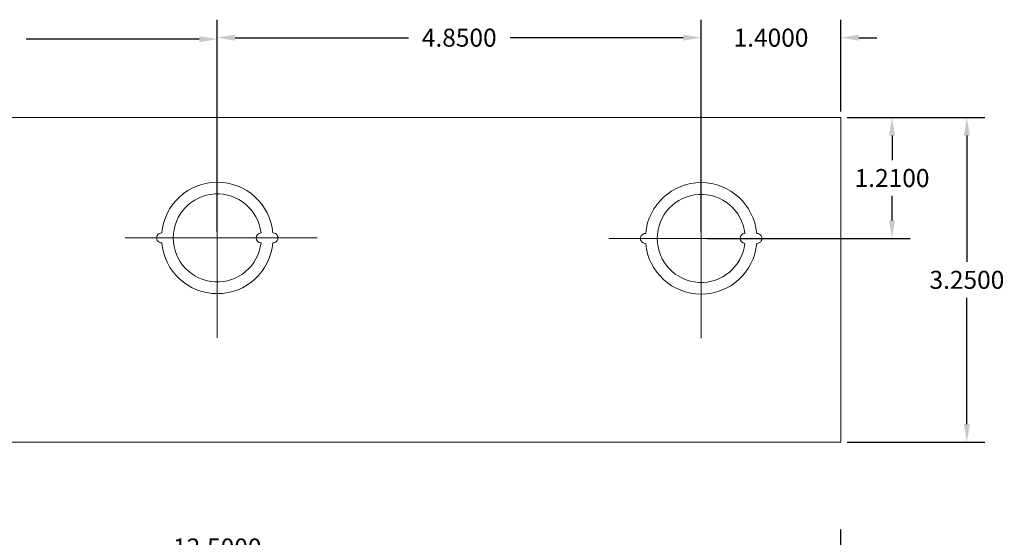
# Model space of a CAD drawing. Units: inches. Extents: x -10.4 to 14.9, y -6.4 to 19.1.
# Drawn here: x 0.3 to 10.1, y 13.9 to 19.1 of the extents above; entities that cross this region are included whole.
import ezdxf

# ---------------------------------------------------------------- set-up
doc = ezdxf.new("R2010")
doc.units = ezdxf.units.IN
doc.header["$MEASUREMENT"] = 0
doc.linetypes.add('CENTER', pattern=[2, 1.25, -0.25, 0.25, -0.25])
doc.layers.get('DEFPOINTS').update_dxf_attribs({"color": 50})
doc.layers.add('BC300', color=7, linetype='Continuous')
doc.dimstyles.get("Standard").update_dxf_attribs({"dimtxt": 0.18, "dimasz": 0.18, "dimexe": 0.18, "dimexo": 0.0625, "dimgap": 0.09, "dimtad": 0, "dimtih": 1, "dimtoh": 1, "dimdec": 4, "dimzin": 0, "dimdsep": 46, "dimtxsty": 'Standard', "dimcen": 0.09, "dimadec": 0, "dimazin": 0, "dimtfac": 1, "dimtdec": 4, "dimtofl": 0, "dimtmove": 0, "dimatfit": 3, "dimfxl": 0, "dimtolj": 1, "dimtzin": 0, "dimarcsym": 0})

# ---------------------------------------------------------------- blocks, each defined once
blk = doc.blocks.new('*D0')
at = {"layer": 'BC300', "color": 0, "lineweight": -2}
for p, q in [((-2.6134, 16.995), (-2.6134, 19.0983)), ((2.2366, 16.99), (2.2366, 19.0983)), ((-2.4334, 18.9183), (-0.6984, 18.9183)), ((2.0566, 18.9183), (0.3216, 18.9183))]:
    blk.add_line(p, q, dxfattribs=at)
at = {"layer": 'BC300', "color": 0, "lineweight": 5}
for points in [[(-2.4334, 18.9483), (-2.4334, 18.8883), (-2.6134, 18.9183)], [(2.0566, 18.9483), (2.0566, 18.8883), (2.2366, 18.9183)]]:
    blk.add_solid(points, dxfattribs=at)
at = {"layer": 'DEFPOINTS', "color": 0, "lineweight": 5}
for p in [(-2.6134, 18.9183), (-2.6134, 16.9325), (2.2366, 16.9275)]:
    blk.add_point(p, dxfattribs=at)
at = {"layer": 'BC300', "color": 0, "lineweight": 5, "insert": (-0.1884, 18.9183), "char_height": 0.18, "attachment_point": 5}
blk.add_mtext('\\A1;4.8500', dxfattribs=at)
blk = doc.blocks.new('*D2')
at = {"layer": 'BC300', "color": 0, "lineweight": -2}
for p, q in [((-4.0134, 12.895), (-4.0134, 14.0067)), ((8.4866, 13.0075), (8.4866, 14.0067)), ((-3.8334, 13.8267), (1.6816, 13.8267)), ((8.3066, 13.8267), (2.7916, 13.8267))]:
    blk.add_line(p, q, dxfattribs=at)
at = {"layer": 'BC300', "color": 0, "lineweight": 5}
for points in [[(-3.8334, 13.8567), (-3.8334, 13.7967), (-4.0134, 13.8267)], [(8.3066, 13.8567), (8.3066, 13.7967), (8.4866, 13.8267)]]:
    blk.add_solid(points, dxfattribs=at)
at = {"layer": 'DEFPOINTS', "color": 0, "lineweight": 5}
for p in [(8.4866, 13.8267), (8.4866, 12.945), (-4.0134, 12.8325)]:
    blk.add_point(p, dxfattribs=at)
at = {"layer": 'BC300', "color": 0, "lineweight": 5, "insert": (2.2366, 13.8267), "char_height": 0.18, "attachment_point": 5}
blk.add_mtext('\\A1;12.5000', dxfattribs=at)
blk = doc.blocks.new('*D21')
at = {"layer": 'BC300', "color": 0, "lineweight": -2}
for p, q in [((8.5491, 18.1325), (9.93, 18.1325)), ((9.75, 17.9525), (9.75, 16.6875)), ((9.75, 15.0625), (9.75, 16.3275)), ((8.5491, 14.8825), (9.93, 14.8825))]:
    blk.add_line(p, q, dxfattribs=at)
at = {"layer": 'BC300', "color": 0, "lineweight": 5}
for points in [[(9.72, 17.9525), (9.78, 17.9525), (9.75, 18.1325)], [(9.72, 15.0625), (9.78, 15.0625), (9.75, 14.8825)]]:
    blk.add_solid(points, dxfattribs=at)
at = {"layer": 'DEFPOINTS', "color": 0, "lineweight": 5}
for p in [(8.4866, 18.1325), (8.4866, 14.8825), (9.75, 14.8825)]:
    blk.add_point(p, dxfattribs=at)
at = {"layer": 'BC300', "color": 0, "lineweight": 5, "insert": (9.75, 16.5075), "char_height": 0.18, "attachment_point": 5}
blk.add_mtext('\\A1;3.2500', dxfattribs=at)
blk = doc.blocks.new('*D24')
at = {"layer": 'BC300', "color": 0, "lineweight": -2}
for p, q in [((2.2366, 16.99), (2.2366, 19.1133)), ((7.0866, 16.985), (7.0866, 19.1133)), ((2.4166, 18.9333), (4.1516, 18.9333)), ((6.9066, 18.9333), (5.1716, 18.9333))]:
    blk.add_line(p, q, dxfattribs=at)
at = {"layer": 'BC300', "color": 0, "lineweight": 5}
for points in [[(2.4166, 18.9633), (2.4166, 18.9033), (2.2366, 18.9333)], [(6.9066, 18.9633), (6.9066, 18.9033), (7.0866, 18.9333)]]:
    blk.add_solid(points, dxfattribs=at)
at = {"layer": 'DEFPOINTS', "color": 0, "lineweight": 5}
for p in [(2.2366, 18.9333), (2.2366, 16.9275), (7.0866, 16.9225)]:
    blk.add_point(p, dxfattribs=at)
at = {"layer": 'BC300', "color": 0, "lineweight": 5, "insert": (4.6616, 18.9333), "char_height": 0.18, "attachment_point": 5}
blk.add_mtext('\\A1;4.8500', dxfattribs=at)
blk = doc.blocks.new('*D25')
at = {"layer": 'BC300', "color": 0, "lineweight": -2}
for p, q in [((7.0866, 16.985), (7.0866, 19.1133)), ((8.4866, 18.195), (8.4866, 19.1133)), ((6.9066, 18.9333), (6.7266, 18.9333)), ((8.6666, 18.9333), (8.8466, 18.9333))]:
    blk.add_line(p, q, dxfattribs=at)
at = {"layer": 'BC300', "color": 0, "lineweight": 5}
for points in [[(6.9066, 18.9633), (6.9066, 18.9033), (7.0866, 18.9333)], [(8.6666, 18.9633), (8.6666, 18.9033), (8.4866, 18.9333)]]:
    blk.add_solid(points, dxfattribs=at)
at = {"layer": 'DEFPOINTS', "color": 0, "lineweight": 5}
for p in [(7.0866, 18.9333), (8.4866, 18.1325), (7.0866, 16.9225)]:
    blk.add_point(p, dxfattribs=at)
at = {"layer": 'BC300', "color": 0, "lineweight": 5, "insert": (7.7866, 18.9333), "char_height": 0.18, "attachment_point": 5}
blk.add_mtext('\\A1;1.4000', dxfattribs=at)
blk = doc.blocks.new('*D26')
at = {"layer": 'BC300', "color": 0, "lineweight": -2}
for p, q in [((8.5491, 18.1325), (9.1798, 18.1325)), ((8.9998, 17.9525), (8.9998, 17.7075)), ((8.9998, 17.1025), (8.9998, 17.3475)), ((7.1491, 16.9225), (9.1798, 16.9225))]:
    blk.add_line(p, q, dxfattribs=at)
at = {"layer": 'BC300', "color": 0, "lineweight": 5}
for points in [[(8.9698, 17.9525), (9.0298, 17.9525), (8.9998, 18.1325)], [(8.9698, 17.1025), (9.0298, 17.1025), (8.9998, 16.9225)]]:
    blk.add_solid(points, dxfattribs=at)
at = {"layer": 'DEFPOINTS', "color": 0, "lineweight": 5}
for p in [(8.4866, 18.1325), (7.0866, 16.9225), (8.9998, 16.9225)]:
    blk.add_point(p, dxfattribs=at)
at = {"layer": 'BC300', "color": 0, "lineweight": 5, "insert": (8.9998, 17.5275), "char_height": 0.18, "attachment_point": 5}
blk.add_mtext('\\A1;1.2100', dxfattribs=at)

msp = doc.modelspace()

# ---------------------------------------------------------------- linework, layer by layer
at = {"layer": 'BC300', "lineweight": 5}
for p, q in [((-4.01341, 18.1325), (8.48659, 18.1325)), ((8.48659, 18.1325), (8.48659, 14.8825)), ((2.23659, 16.5075), (2.23659, 17.81499)), ((-4.01341, 14.8825), (8.48659, 14.8825))]:
    msp.add_line(p, q, dxfattribs=at)
at = {"layer": 'BC300', "linetype": 'CENTER', "lineweight": 5}
for p, q in [((2.23659, 15.92755), (2.23659, 17.92755)), ((7.08659, 15.9225), (7.08659, 17.9225)), ((2.23659, 17.64265), (2.23659, 16.11558)), ((7.08659, 17.6376), (7.08659, 16.11053)), ((3.23659, 16.92755), (1.23659, 16.92755)), ((1.31174, 16.92755), (3.21389, 16.92755)), ((8.08659, 16.9225), (6.08659, 16.9225)), ((6.16174, 16.9225), (8.06389, 16.9225))]:
    msp.add_line(p, q, dxfattribs=at)
at = {"layer": 'BC300', "lineweight": 5}
for centre, radius, start, end in [((2.23659, 16.92755), 0.5585, 5.131149, 174.868851), ((7.08659, 16.9225), 0.5585, 5.131149, 174.868851), ((2.23659, 16.92755), 0.441, 6.499605, 353.500395), ((7.08659, 16.9225), 0.441, 6.499605, 353.500395), ((1.67809, 16.92755), 0.05, 87.434426, 272.565574), ((2.67759, 16.92755), 0.05, 93.249802, 266.750198), ((2.79509, 16.92755), 0.05, 267.434426, 92.565574), ((2.23659, 16.92755), 0.5585, 185.131149, 354.868851), ((6.52809, 16.9225), 0.05, 87.434426, 272.565574), ((7.52759, 16.9225), 0.05, 93.249802, 266.750198), ((7.64509, 16.9225), 0.05, 267.434426, 92.565574), ((7.08659, 16.9225), 0.5585, 185.131149, 354.868851)]:
    msp.add_arc(centre, radius, start, end, dxfattribs=at)

# ---------------------------------------------------------------- dimensions: what is measured, and where the dimension line sits
for base, p1, p2, picture, middle in [((-2.61341, 18.91829), (2.23659, 16.92755), (-2.61341, 16.9325), '*D0', (-0.18841, 18.91829)), ((2.23659, 18.93329), (7.08659, 16.9225), (2.23659, 16.92755), '*D24', (4.66159, 18.93329)), ((7.08659, 18.93329), (8.48659, 18.1325), (7.08659, 16.9225), '*D25', (7.78659, 18.93329)), ((8.48659, 13.82675), (-4.01341, 12.8325), (8.48659, 12.945), '*D2', (2.23659, 13.82675))]:
    dim = msp.add_linear_dim(base=base, p1=p1, p2=p2, dimstyle='Standard', dxfattribs=at)
    dim.commit()
    dim.dimension.update_dxf_attribs({"geometry": picture, "text_midpoint": middle})
for base, p2, picture, middle in [((8.99982, 16.9225), (7.08659, 16.9225), '*D26', (8.99982, 17.5275)), ((9.75001, 14.8825), (8.48659, 14.8825), '*D21', (9.75001, 16.5075))]:
    dim = msp.add_linear_dim(base=base, p1=(8.48659, 18.1325), p2=p2, angle=90, dimstyle='Standard', dxfattribs=at)
    dim.commit()
    dim.dimension.update_dxf_attribs({"geometry": picture, "text_midpoint": middle})

doc.saveas('drawing.dxf')
